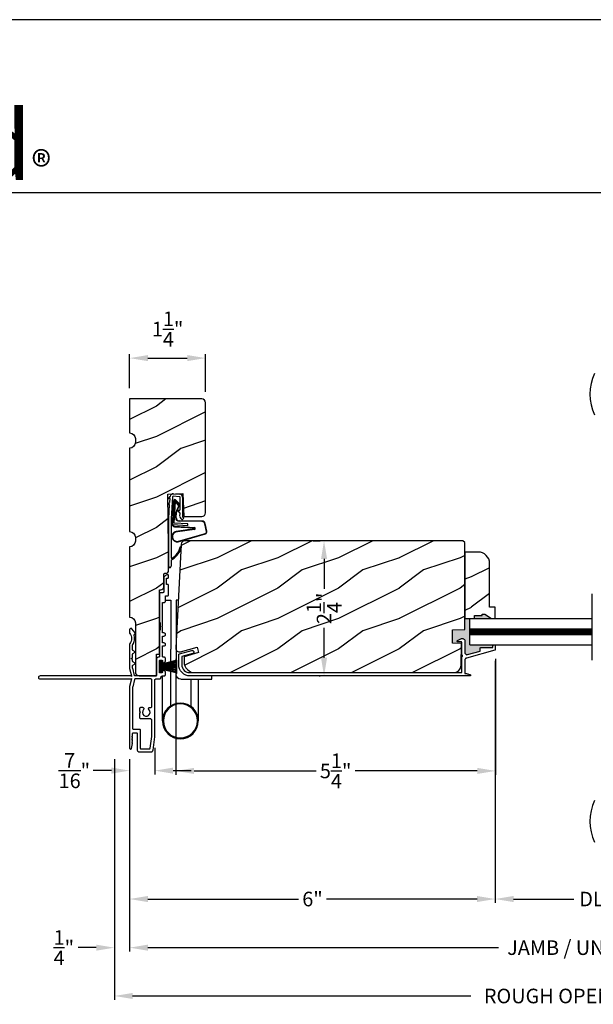
# Model space of a CAD drawing. Extents: x 0 to 68, y 0 to 44.
# Drawn here: x 12.7 to 22.1, y 27.8 to 44 of the extents above; entities that cross this region are included whole.
import ezdxf

# ---------------------------------------------------------------- set-up
doc = ezdxf.new("R2010")
doc.units = 0
doc.header["$LTSCALE"] = 2
doc.header["$MEASUREMENT"] = 0
doc.header["$PDMODE"] = 3
doc.layers.get('0').update_dxf_attribs({"linetype": 'CONTINUOUS'})
doc.layers.get('DEFPOINTS').update_dxf_attribs({"color": 3, "linetype": 'CONTINUOUS'})
doc.layers.add('Dim', color=7, linetype='CONTINUOUS')
doc.styles.get("Standard").update_dxf_attribs({"font": 'arial.ttf'})
doc.dimstyles.get("Standard").update_dxf_attribs({"dimtxt": 0.24, "dimasz": 0.3, "dimexe": 0.0625, "dimexo": 0.18, "dimgap": 0.09, "dimtad": 0, "dimdec": 4, "dimzin": 0, "dimdsep": 46, "dimlunit": 4, "dimtxsty": 'STANDARD', "dimcen": 0, "dimadec": 5, "dimazin": 0, "dimtfac": 1, "dimtdec": 4, "dimtofl": 0, "dimtmove": 2, "dimatfit": 3, "dimfxl": 1, "dimtolj": 1, "dimtzin": 0, "dimarcsym": 0})
pattern_1 = [(216.8699, (-190.69286, 42.93465), (2.99999992, 2.00000012), [0.5, -4.5]), (206.5651, (-190.09286, 42.63465), (-0.9999992, -1.0000013), [1.118034, -1.118034]), (198.4349, (-190.09286, 42.13465), (-2.00000043, -0.9999984), [0.632456, -2.529822])]

# ---------------------------------------------------------------- blocks, each defined once
blk = doc.blocks.new('A$C73F165EF')
for p, q in [((0.025, 0.094), (0, 0.094)), ((0, 0.094), (0, -0.094)), ((0.025, 0.042), (0.273, 0.112)), ((0.025, -0.094), (0.025, 0.094)), ((0.025, 0.039), (0.273, 0.092)), ((0.025, 0.035), (0.273, 0.079)), ((0.025, 0.029), (0.273, 0.06)), ((0.025, 0.022), (0.273, 0.041)), ((0.025, 0.008), (0.273, 0.011)), ((0.025, 0.002), (0.273, 0.002)), ((0.026, 0.011), (0.273, 0.021)), ((0, -0.094), (0.025, -0.094)), ((0.024, -0.029), (0.273, -0.06)), ((0.025, -0.002), (0.273, -0.002)), ((0.025, -0.008), (0.273, -0.011)), ((0.025, -0.011), (0.273, -0.021)), ((0.025, -0.035), (0.273, -0.079)), ((0.025, -0.039), (0.273, -0.092)), ((0.025, -0.042), (0.273, -0.104)), ((0.026, -0.022), (0.273, -0.041))]:
    blk.add_line(p, q)
blk = doc.blocks.new('A$C736078BB')
for p, q in [((-0.126, 0.187), (-0.142, -0.062)), ((0.268, 0.162), (-0.126, 0.187)), ((0.111, 0.18), (-0.12, 0.194)), ((0.048, 0.191), (0.047, 0.184)), ((0.116, 0.187), (0.048, 0.191)), ((0.116, 0.187), (0.125, 0.179)), ((0.264, 0.17), (0.125, 0.179)), ((-0.413, 0.096), (-0.28, -0.354)), ((-0.404, 0.087), (-0.274, -0.353)), ((-0.207, -0.173), (-0.246, 0.104)), ((-0.2, -0.172), (-0.241, 0.127)), ((-0.163, 0.157), (-0.183, -0.174)), ((-0.156, 0.156), (-0.176, -0.175)), ((-0.117, -0.064), (-0.103, 0.161)), ((-0.103, 0.161), (0.246, 0.139)), ((-0.078, -0.301), (-0.073, 0.081)), ((-0.071, -0.302), (-0.066, 0.081)), ((-0.016, 0.128), (0.074, 0.122)), ((-0.015, 0.135), (0.074, 0.129)), ((0.101, 0.111), (0.189, 0.074)), ((0.106, 0.116), (0.194, 0.08)), ((0.246, 0.139), (0.18, 0.091)), ((0.18, 0.091), (0.192, 0.082)), ((0.192, 0.082), (0.26, 0.132)), ((0.213, 0.082), (0.274, 0.143)), ((0.219, 0.079), (0.28, 0.139)), ((0.267, 0.146), (0.267, 0.147)), ((-0.142, -0.062), (-0.117, -0.064)), ((-0.241, -0.37), (-0.114, -0.343)), ((-0.239, -0.377), (-0.113, -0.35))]:
    blk.add_line(p, q)
for centre, radius, start, end in [((-0.326, 0.109), 0.0875, 11.909, 188.3495), ((-0.326, 0.109), 0.0805, 356.5419, 195.6258), ((-0.123, 0.154), 0.04, 86.3986, 176.3986), ((-0.123, 0.154), 0.033, 86.3986, 176.3986), ((0.252, 0.148), 0.015, 356.3986, 86.3986), ((0.263, 0.15), 0.02, 326.6536, 86.3986), ((0.263, 0.15), 0.013, 326.6536, 69.324), ((-0.019, 0.08), 0.0545, 86.3986, 179.539), ((-0.019, 0.08), 0.0475, 86.3986, 179.494), ((0.071, 0.075), 0.0545, 49.8565, 86.3986), ((0.071, 0.075), 0.0475, 49.8565, 86.3986), ((0.202, 0.09), 0.02, 229.8565, 326.6536), ((0.202, 0.09), 0.013, 229.8565, 326.6536), ((0.247, 0.147), 0.02, 311.3993, 356.3986), ((-0.192, -0.172), 0.0154, 184.8502, 350.8186), ((-0.191, -0.172), 0.00821, 186.0979, 346.6994), ((-0.121, -0.301), 0.043, 278.9293, 359.328), ((-0.121, -0.301), 0.05, 278.9293, 359.328), ((-0.249, -0.346), 0.032, 194.4101, 289.3079), ((-0.249, -0.346), 0.025, 194.4101, 290.1676)]:
    blk.add_arc(centre, radius, start, end)
blk = doc.blocks.new('A$C24476FB7')
for p, q in [((0.093, 0.004), (0.198, -0.003)), ((0.007, -0.174), (0.032, -0.136)), ((0.013, -0.08), (0.039, -0.041)), ((0.038, -0.074), (0.013, -0.08)), ((0.034, -0.131), (0.038, -0.074)), ((0.08, -0.045), (0.056, -0.405)), ((0.195, -0.043), (0.09, -0.036)), ((0.202, -0.256), (0.204, -0.052)), ((0.244, -0.052), (0.241, -0.367)), ((0.031, -0.169), (0.007, -0.174)), ((0.016, -0.401), (0.031, -0.169)), ((0.199, -0.307), (0.175, -0.283)), ((0.182, -0.266), (0.192, -0.266)), ((0.201, -0.366), (0.202, -0.314)), ((0.015, -1.19), (0.015, -0.401)), ((0.055, -0.4), (0.055, -1.048)), ((0.231, -0.418), (0.215, -0.402)), ((0.244, -0.374), (0.26, -0.39)), ((0.26, -0.404), (0.245, -0.418)), ((0.055, -1.094), (0.055, -1.19))]:
    blk.add_line(p, q)
for centre, radius, start, end in [((0.09, -0.046), 0.05, 86.1919, 170.2948), ((0.024, -0.13), 0.00999, 326.2073, 356.2185), ((0.031, -0.035), 0.00997, 326.0733, 350.2167), ((0.09, -0.046), 0.01, 86.1812, 176.2144), ((0.194, -0.053), 0.01, 1.2106, 86.1799), ((0.194, -0.053), 0.05, 1.1885, 86.192), ((0.182, -0.276), 0.01, 89.377, 224.399), ((0.192, -0.256), 0.01, 269.3825, 359.3751), ((0.192, -0.314), 0.01, 359.3904, 44.4229), ((0.251, -0.367), 0.05, 179.4063, 224.371), ((0.238, -0.411), 0.01, 224.3869, 314.3923), ((0.251, -0.367), 0.01, 179.4293, 224.385), ((0.253, -0.397), 0.01, 314.4196, 44.3832), ((-0.086, -0.8), 0.301, 301.4237, 347.891), ((-0.117, -0.779), 0.354, 303.9278, 344.44), ((0.216, -0.869), 0.01, 325.0139, 144.9783), ((0.065, -1.048), 0.01, 180, 301.4237), ((0.068, -1.096), 0.0133, 108.8834, 174.2424), ((0.027, -1.004), 0.0871, 294.8918, 307.515), ((0.035, -1.19), 0.02, 179.9954, 0.0046)]:
    blk.add_arc(centre, radius, start, end)
blk = doc.blocks.new('A$C10C742F3')
for p, q in [((0.028, 1.247), (0.065, 1.247)), ((0.065, 1.247), (0.065, 0.027)), ((0.24, 1.247), (0.152, 1.247)), ((0.152, 1.247), (0.152, 0.441)), ((0.152, -0.492), (0.152, 0.441)), ((-0.526, -0.052), (-0.526, 0)), ((0.29, -0.741), (0.29, 0)), ((-0.014, -0.052), (-0.526, -0.052)), ((-0.301, -0.052), (-0.301, -0.741)), ((-0.183, -0.507), (-0.183, -0.052))]:
    blk.add_line(p, q)
for radius in [0.295, 0.28]:
    blk.add_circle((-0.006, -0.741), radius)
blk.add_arc((-0.014, 0.027), 0.0787, 270.1117, 0)
blk = doc.blocks.new('*D359')
at = {"color": 0, "lineweight": -2, "transparency": 16777216}
for p, q in [((14.468, 37.933), (14.468, 38.488)), ((15.718, 37.87), (15.718, 38.488)), ((14.768, 38.426), (15.418, 38.426))]:
    blk.add_line(p, q, dxfattribs=at)
at = {"color": 0, "transparency": 16777216}
for points in [[(14.768, 38.476), (14.768, 38.376), (14.468, 38.426)], [(15.418, 38.476), (15.418, 38.376), (15.718, 38.426)]]:
    blk.add_solid(points, dxfattribs=at)
at = {"layer": 'DEFPOINTS', "color": 0, "transparency": 16777216}
for p in [(15.718, 38.426), (14.468, 37.753), (15.718, 37.69)]:
    blk.add_point(p, dxfattribs=at)
at = {"color": 0, "transparency": 16777216, "insert": (15.093, 38.904), "char_height": 0.24, "attachment_point": 5}
blk.add_mtext('\\A1;1{\\H1.000000x;\\S1/4;}"', dxfattribs=at)
blk = doc.blocks.new('*D360')
at = {"color": 0, "lineweight": -2, "transparency": 16777216}
for p, q in [((14.884, 32.008), (14.884, 31.568)), ((14.468, 31.821), (14.468, 31.568)), ((14.168, 31.631), (13.868, 31.631)), ((15.184, 31.631), (15.484, 31.631))]:
    blk.add_line(p, q, dxfattribs=at)
at = {"color": 0, "transparency": 16777216}
for points in [[(14.168, 31.681), (14.168, 31.581), (14.468, 31.631)], [(15.184, 31.681), (15.184, 31.581), (14.884, 31.631)]]:
    blk.add_solid(points, dxfattribs=at)
at = {"layer": 'DEFPOINTS', "color": 0, "transparency": 16777216}
for p in [(14.884, 32.188), (14.468, 32.001), (14.468, 31.631)]:
    blk.add_point(p, dxfattribs=at)
at = {"color": 0, "transparency": 16777216, "insert": (13.558, 31.631), "char_height": 0.24, "attachment_point": 5}
blk.add_mtext('\\A1;{\\H1.000000x;\\S7/16;}"', dxfattribs=at)
blk = doc.blocks.new('*D361')
at = {"color": 0, "lineweight": -2, "transparency": 16777216}
for p, q in [((15.228, 33.472), (15.228, 31.564)), ((20.491, 33.472), (20.491, 31.564)), ((15.528, 31.626), (17.541, 31.626)), ((20.191, 31.626), (18.179, 31.626))]:
    blk.add_line(p, q, dxfattribs=at)
at = {"color": 0, "transparency": 16777216}
for points in [[(15.528, 31.676), (15.528, 31.576), (15.228, 31.626)], [(20.191, 31.676), (20.191, 31.576), (20.491, 31.626)]]:
    blk.add_solid(points, dxfattribs=at)
at = {"layer": 'DEFPOINTS', "color": 0, "transparency": 16777216}
for p in [(15.228, 33.652), (20.491, 33.652), (20.491, 31.626)]:
    blk.add_point(p, dxfattribs=at)
at = {"color": 0, "transparency": 16777216, "insert": (17.86, 31.626), "char_height": 0.24, "attachment_point": 5}
blk.add_mtext('\\A1;5{\\H1.000000x;\\S1/4;}"', dxfattribs=at)
blk = doc.blocks.new('*D362')
at = {"color": 0, "lineweight": -2, "transparency": 16777216}
for p, q in [((17.489, 35.418), (17.606, 35.418)), ((17.669, 35.118), (17.669, 34.625)), ((17.669, 33.49), (17.669, 33.983)), ((17.591, 33.19), (17.606, 33.19))]:
    blk.add_line(p, q, dxfattribs=at)
at = {"color": 0, "transparency": 16777216}
for points in [[(17.619, 35.118), (17.719, 35.118), (17.669, 35.418)], [(17.619, 33.49), (17.719, 33.49), (17.669, 33.19)]]:
    blk.add_solid(points, dxfattribs=at)
at = {"layer": 'DEFPOINTS', "color": 0, "transparency": 16777216}
for p in [(17.669, 35.418), (17.669, 35.418), (17.771, 33.19)]:
    blk.add_point(p, dxfattribs=at)
at = {"color": 0, "transparency": 16777216, "insert": (17.669, 34.304), "char_height": 0.24, "attachment_point": 5, "rotation": 90}
blk.add_mtext('\\A1;2{\\H1.000000x;\\S1/4;}"', dxfattribs=at)
blk = doc.blocks.new('*D296')
at = {"layer": 'DEFPOINTS', "color": 0, "transparency": 16777216}
for p in [(14.468, 32.001), (29.912, 32.001), (29.912, 28.715)]:
    blk.add_point(p, dxfattribs=at)
at = {"layer": 'Dim', "color": 0, "lineweight": -2, "transparency": 16777216}
for p, q in [((14.468, 31.821), (14.468, 28.652)), ((29.912, 31.821), (29.912, 28.652)), ((14.768, 28.715), (20.544, 28.715)), ((29.612, 28.715), (23.836, 28.715))]:
    blk.add_line(p, q, dxfattribs=at)
at = {"layer": 'Dim', "color": 0, "transparency": 16777216}
for points in [[(14.768, 28.765), (14.768, 28.665), (14.468, 28.715)], [(29.612, 28.765), (29.612, 28.665), (29.912, 28.715)]]:
    blk.add_solid(points, dxfattribs=at)
at = {"layer": 'Dim', "color": 0, "transparency": 16777216, "insert": (22.19, 28.715), "char_height": 0.24, "attachment_point": 5}
blk.add_mtext('\\A1;JAMB / UNIT WIDTH', dxfattribs=at)
blk = doc.blocks.new('*D297')
at = {"layer": 'DEFPOINTS', "color": 0, "transparency": 16777216}
for p in [(14.218, 32.001), (30.162, 32.001), (30.162, 27.919)]:
    blk.add_point(p, dxfattribs=at)
at = {"layer": 'Dim', "color": 0, "lineweight": -2, "transparency": 16777216}
for p, q in [((14.218, 31.821), (14.218, 27.857)), ((30.162, 31.821), (30.162, 27.857)), ((14.518, 27.919), (20.087, 27.919)), ((29.862, 27.919), (24.293, 27.919))]:
    blk.add_line(p, q, dxfattribs=at)
at = {"layer": 'Dim', "color": 0, "transparency": 16777216}
for points in [[(14.518, 27.969), (14.518, 27.869), (14.218, 27.919)], [(29.862, 27.969), (29.862, 27.869), (30.162, 27.919)]]:
    blk.add_solid(points, dxfattribs=at)
at = {"layer": 'Dim', "color": 0, "transparency": 16777216, "insert": (22.19, 27.919), "char_height": 0.24, "attachment_point": 5}
blk.add_mtext('\\A1;ROUGH OPENING WIDTH', dxfattribs=at)
blk = doc.blocks.new('*D299')
at = {"layer": 'DEFPOINTS', "color": 0, "transparency": 16777216}
for p in [(14.218, 32.001), (14.218, 28.715), (14.468, 28.715)]:
    blk.add_point(p, dxfattribs=at)
at = {"layer": 'Dim', "color": 0, "lineweight": -2, "transparency": 16777216}
for p, q in [((14.218, 31.821), (14.218, 28.652)), ((14.468, 28.895), (14.468, 28.777)), ((13.918, 28.715), (13.618, 28.715)), ((14.768, 28.715), (15.068, 28.715))]:
    blk.add_line(p, q, dxfattribs=at)
at = {"layer": 'Dim', "color": 0, "transparency": 16777216}
for points in [[(13.918, 28.765), (13.918, 28.665), (14.218, 28.715)], [(14.768, 28.765), (14.768, 28.665), (14.468, 28.715)]]:
    blk.add_solid(points, dxfattribs=at)
at = {"layer": 'Dim', "color": 0, "transparency": 16777216, "insert": (13.385, 28.715), "char_height": 0.24, "attachment_point": 5}
blk.add_mtext('\\A1;{\\H1.000000x;\\S1/4;}"', dxfattribs=at)
blk = doc.blocks.new('*D301')
at = {"layer": 'DEFPOINTS', "color": 0, "transparency": 16777216}
for p in [(20.489, 33.622), (14.468, 32.001), (20.489, 29.516)]:
    blk.add_point(p, dxfattribs=at)
at = {"layer": 'Dim', "color": 0, "lineweight": -2, "transparency": 16777216}
for p, q in [((20.489, 33.442), (20.489, 29.453)), ((14.468, 31.821), (14.468, 29.453)), ((14.768, 29.516), (17.25, 29.516)), ((20.189, 29.516), (17.707, 29.516))]:
    blk.add_line(p, q, dxfattribs=at)
at = {"layer": 'Dim', "color": 0, "transparency": 16777216}
for points in [[(14.768, 29.566), (14.768, 29.466), (14.468, 29.516)], [(20.189, 29.566), (20.189, 29.466), (20.489, 29.516)]]:
    blk.add_solid(points, dxfattribs=at)
at = {"layer": 'Dim', "color": 0, "transparency": 16777216, "insert": (17.479, 29.516), "char_height": 0.24, "attachment_point": 5}
blk.add_mtext('\\A1;6"', dxfattribs=at)
blk = doc.blocks.new('*D302')
at = {"layer": 'DEFPOINTS', "color": 0, "transparency": 16777216}
for p in [(20.489, 33.622), (23.901, 30.378), (23.901, 29.516)]:
    blk.add_point(p, dxfattribs=at)
at = {"layer": 'Dim', "color": 0, "lineweight": -2, "transparency": 16777216}
for p, q in [((20.489, 33.442), (20.489, 29.453)), ((23.901, 30.198), (23.901, 29.453)), ((20.789, 29.516), (21.781, 29.516)), ((23.601, 29.516), (22.609, 29.516))]:
    blk.add_line(p, q, dxfattribs=at)
at = {"layer": 'Dim', "color": 0, "transparency": 16777216}
for points in [[(20.789, 29.566), (20.789, 29.466), (20.489, 29.516)], [(23.601, 29.566), (23.601, 29.466), (23.901, 29.516)]]:
    blk.add_solid(points, dxfattribs=at)
at = {"layer": 'Dim', "color": 0, "transparency": 16777216, "insert": (22.195, 29.516), "char_height": 0.24, "attachment_point": 5}
blk.add_mtext('\\A1;DLO', dxfattribs=at)

msp = doc.modelspace()

# ---------------------------------------------------------------- hatches: boundary and pattern name
h = msp.add_hatch()
h.set_pattern_fill('WOOD2', color=256, style=0)
h.set_pattern_definition(pattern_1)
edge = h.paths.add_edge_path()
edge.add_line((15.359142, 35.816062), (15.655013, 35.815401))
edge.add_arc((15.655013, 35.878401), 0.063, 270, 360)
edge.add_line((15.718013, 35.878401), (15.718013, 37.689901))
edge.add_arc((15.655013, 37.689901), 0.063, 360, 450)
edge.add_line((15.655013, 37.752901), (14.468013, 37.752901))
edge.add_line((14.468013, 37.752901), (14.468013, 37.192901))
edge.add_arc((14.468013, 37.098901), 0.094, 0, 90, ccw=False)
edge.add_line((14.562013, 37.098901), (14.562013, 37.036901))
edge.add_arc((14.468013, 37.036901), 0.094, -90, 0, ccw=False)
edge.add_line((14.468013, 36.942901), (14.468013, 35.567901))
edge.add_arc((14.468013, 35.473901), 0.094, 0, 90, ccw=False)
edge.add_line((14.562013, 35.473901), (14.562013, 35.411901))
edge.add_arc((14.468013, 35.411901), 0.094, -90, 0, ccw=False)
edge.add_line((14.468013, 35.317901), (14.468013, 34.161401))
edge.add_arc((14.468013, 34.067401), 0.094, 0, 90, ccw=False)
edge.add_line((14.562013, 34.067401), (14.562013, 33.253401))
edge.add_arc((14.625013, 33.253401), 0.063, 180, 270)
edge.add_line((14.625013, 33.190401), (14.908013, 33.190401))
edge.add_line((14.908013, 33.190401), (14.908013, 33.550401))
edge.add_line((14.908013, 33.550401), (14.958013, 33.550401))
edge.add_line((14.958013, 33.550401), (14.958013, 34.610401))
edge.add_line((14.958013, 34.610401), (14.983013, 34.610401))
edge.add_arc((14.983013, 34.656401), 0.046, 270, 360)
edge.add_line((15.029013, 34.656401), (15.029013, 34.862401))
edge.add_arc((15.049013, 34.862401), 0.02, 90, 180, ccw=False)
edge.add_line((15.049013, 34.882401), (15.063013, 34.882401))
edge.add_arc((15.063013, 34.928401), 0.046, 270, 360)
edge.add_line((15.109013, 34.928401), (15.109013, 35.315401))
edge.add_line((15.109013, 35.315401), (15.09607, 36.186038))
edge.add_line((15.09607, 36.186038), (15.345918, 36.194763))
edge.add_line((15.345918, 36.194763), (15.35914, 35.816107))
h = msp.add_hatch()
h.set_pattern_fill('WOOD2', color=256, style=0)
h.set_pattern_definition(pattern_1)
edge = h.paths.add_edge_path()
edge.add_line((15.22779, 33.651529), (15.228758, 33.636751))
edge.add_line((15.228758, 33.636751), (15.23315, 33.622607))
edge.add_line((15.23315, 33.622607), (15.240722, 33.60988))
edge.add_line((15.240722, 33.60988), (15.251056, 33.599271))
edge.add_line((15.251056, 33.599271), (15.263581, 33.591369))
edge.add_line((15.263581, 33.591369), (15.277605, 33.586608))
edge.add_line((15.277605, 33.586608), (15.292353, 33.585253))
edge.add_line((15.292353, 33.585253), (15.307009, 33.587378))
edge.add_line((15.307009, 33.587378), (15.577925, 33.665329))
edge.add_line((15.577925, 33.665329), (15.602254, 33.574532))
edge.add_line((15.602254, 33.574532), (15.364254, 33.505401))
edge.add_line((15.364254, 33.505401), (15.364254, 33.428401))
edge.add_line((15.364254, 33.428401), (15.367866, 33.391724))
edge.add_line((15.367866, 33.391724), (15.378565, 33.356456))
edge.add_line((15.378565, 33.356456), (15.395938, 33.323954))
edge.add_line((15.395938, 33.323954), (15.419318, 33.295465))
edge.add_line((15.419318, 33.295465), (15.447807, 33.272085))
edge.add_line((15.447807, 33.272085), (15.48031, 33.254712))
edge.add_line((15.48031, 33.254712), (15.509521, 33.24585))
edge.add_line((15.509521, 33.24585), (19.798729, 33.24585))
edge.add_line((19.798729, 33.24585), (19.822906, 33.248192))
edge.add_line((19.822906, 33.248192), (19.846185, 33.255129))
edge.add_line((19.846185, 33.255129), (19.867699, 33.266403))
edge.add_line((19.867699, 33.266403), (19.88665, 33.281596))
edge.add_line((19.88665, 33.281596), (19.902335, 33.300144))
edge.add_line((19.902335, 33.300144), (19.914169, 33.321356))
edge.add_line((19.914169, 33.321356), (19.921711, 33.344445))
edge.add_line((19.921711, 33.344445), (19.924684, 33.368552))
edge.add_line((19.924684, 33.368552), (19.934022, 33.725078))
edge.add_line((19.934022, 33.725078), (19.785914, 33.73025))
edge.add_line((19.785914, 33.73025), (19.785914, 33.94805))
edge.add_line((19.785914, 33.94805), (19.989013, 33.955143))
edge.add_line((19.989013, 33.955143), (19.989013, 35.38595))
edge.add_line((19.989013, 35.38595), (19.957012, 35.41795))
edge.add_line((19.957012, 35.41795), (15.38052, 35.41795))
edge.add_arc((15.38052, 35.35605), 0.0619, 90, 176.9526701)
edge.add_line((15.318707, 35.359341), (15.22779, 33.651529))
h = msp.add_hatch()
h.set_pattern_fill('WOOD2', color=256, style=0)
h.set_pattern_definition([(216.8699, (-203.5116, 362.61928), (2.99999992, 2.00000012), [0.5, -4.5]), (206.5651, (-202.9116, 362.3193), (-0.99999916, -1.0000013), [1.118034, -1.118034]), (198.4349, (-202.9116, 361.81928), (-2.00000043, -0.9999984), [0.632456, -2.529822])])
edge = h.paths.add_edge_path()
edge.add_line((20.144982, 34.137774), (20.144982, 34.184774))
edge.add_line((20.144982, 34.184774), (20.269982, 34.184774))
edge.add_line((20.269982, 34.184774), (20.269982, 34.206396))
edge.add_line((20.269982, 34.206396), (20.316982, 34.206396))
edge.add_line((20.316982, 34.206396), (20.425982, 34.137774))
edge.add_line((20.425982, 34.137774), (20.488982, 34.137774))
edge.add_line((20.488982, 34.137774), (20.488982, 34.325774))
edge.add_line((20.488982, 34.325774), (20.394982, 34.325774))
edge.add_line((20.394982, 34.325774), (20.394982, 35.043774))
edge.add_arc((20.206982, 35.043774), 0.188, 0, 90)
edge.add_line((20.206982, 35.231774), (19.989013, 35.231774))
edge.add_line((19.989013, 35.231774), (19.989013, 34.137774))
edge.add_line((19.989013, 34.137774), (20.144982, 34.137774))
for points in [[(20.069575, 34.137774), (19.989013, 34.137774), (19.989013, 33.955143), (19.785914, 33.94805), (19.785914, 33.73025), (19.934022, 33.725078), (19.939039, 33.725078), (19.939039, 33.740401), (19.938849, 33.742352), (19.938279, 33.744228), (19.937354, 33.745957), (19.93611, 33.747472), (19.934597, 33.748716), (19.932867, 33.74964), (19.93099, 33.750209), (19.92904, 33.750401), (19.873593, 33.750401), (19.86966, 33.751063), (19.866164, 33.752977), (19.863486, 33.755931), (19.861924, 33.7596), (19.861651, 33.763577), (19.862696, 33.767425), (19.864941, 33.770718), (19.868145, 33.773093), (19.923814, 33.801458), (19.9337, 33.80512), (19.944166, 33.8064), (19.954646, 33.805229), (19.96457, 33.80167), (19.973405, 33.795915), (19.980673, 33.788276), (19.985981, 33.779165), (19.989041, 33.769075), (19.989041, 33.572582), (19.989879, 33.565304), (19.99235, 33.558407), (19.996325, 33.552254), (20.001598, 33.547166), (20.007887, 33.54341), (20.014866, 33.541183), (20.022169, 33.540602), (20.029413, 33.541697), (20.23904, 33.598527), (20.23904, 33.640274), (20.239425, 33.644175), (20.240563, 33.647927), (20.24241, 33.651385), (20.244898, 33.654416), (20.247929, 33.656903), (20.251386, 33.658751), (20.255138, 33.659889), (20.259041, 33.660274), (20.449039, 33.660274), (20.449039, 33.690274), (20.449329, 33.693217), (20.451197, 33.69671), (20.454255, 33.699222), (20.457724, 33.700274), (20.069575, 33.700274)], [(20.316982, 34.206396), (20.269982, 34.206396), (20.269982, 34.184774), (20.144982, 34.184774), (20.144982, 34.137774), (20.425982, 34.137774)]]:
    msp.add_hatch(color=256).paths.add_polyline_path(points)

# ---------------------------------------------------------------- linework, layer by layer
for p, q in [((32.633072, 41.150089), (1.728752, 41.150089)), ((22.084938, 33.449939), (22.084938, 34.540608)), ((20.069575, 33.700274), (20.069575, 34.137774)), ((20.069575, 34.137774), (22.084938, 34.137774)), ((20.069575, 33.964024), (22.084938, 33.964024)), ((20.069575, 33.919024), (22.084938, 33.919024)), ((20.069575, 33.874024), (22.084938, 33.874024)), ((19.934022, 33.725078), (19.939039, 33.725078)), ((20.069575, 33.700274), (22.084938, 33.700274))]:
    msp.add_line(p, q)
for points in [[(0, 44.00001), (0, 0), (34.000008, 0), (34.000008, 44.00001)], [(15.009167, 33.272387), (15.009167, 33.256386), (15.008862, 33.253265), (15.007951, 33.250264), (15.006473, 33.247497), (15.004483, 33.245073), (15.002056, 33.243083), (14.999292, 33.241605), (14.996288, 33.240694), (14.993167, 33.240387), (14.969166, 33.240387), (14.967218, 33.240579), (14.965341, 33.241148), (14.963614, 33.242072), (14.962098, 33.243315), (14.960854, 33.244831), (14.95993, 33.24656), (14.959362, 33.248436), (14.959169, 33.250387), (14.959169, 33.440386), (14.959362, 33.442337), (14.95993, 33.444213), (14.960854, 33.445942), (14.962098, 33.447458), (14.963614, 33.448701), (14.965341, 33.449626), (14.967218, 33.450195), (14.969166, 33.450386), (14.99917, 33.450386), (15.001118, 33.450195), (15.002995, 33.449626), (15.004722, 33.448701), (15.006238, 33.447458), (15.007482, 33.445942), (15.008406, 33.444213), (15.008974, 33.442337), (15.009167, 33.440386), (15.009167, 33.418386), (15.009359, 33.416436), (15.009927, 33.41456), (15.010852, 33.412831), (15.012095, 33.411316), (15.013611, 33.410072), (15.015343, 33.409148), (15.017216, 33.408579), (15.019168, 33.408386), (15.026973, 33.409155), (15.034478, 33.411431), (15.041391, 33.415128), (15.047455, 33.420103), (15.052425, 33.426164), (15.056123, 33.43308), (15.058399, 33.440583), (15.059169, 33.448387), (15.059169, 33.475386), (15.058686, 33.480264), (15.057263, 33.484953), (15.054954, 33.489276), (15.051847, 33.493065), (15.048055, 33.496174), (15.043737, 33.498484), (15.039044, 33.499906), (15.034168, 33.500386), (15.019168, 33.500386), (15.017216, 33.500579), (15.015343, 33.501148), (15.013611, 33.502072), (15.012095, 33.503316), (15.010852, 33.504831), (15.009927, 33.50656), (15.009359, 33.508436), (15.009167, 33.510386), (15.009167, 33.6844), (15.034168, 33.6844), (15.043737, 33.686303), (15.051847, 33.691723), (15.057263, 33.699834), (15.059169, 33.709401), (15.057263, 33.718967), (15.051847, 33.727079), (15.043737, 33.732498), (15.034168, 33.734401), (15.009167, 33.734401), (15.009167, 33.848387), (15.034168, 33.848387), (15.043737, 33.85029), (15.051847, 33.855708), (15.057263, 33.86382), (15.059169, 33.873387), (15.057263, 33.882954), (15.051847, 33.891064), (15.043737, 33.896484), (15.034168, 33.898387), (15.009167, 33.898387), (15.009167, 33.997401), (14.99917, 34.007401), (15.009167, 34.017401), (15.009167, 34.400401), (15.034168, 34.400401), (15.039044, 34.400881), (15.043737, 34.402304), (15.048055, 34.404614), (15.051847, 34.407723), (15.054954, 34.411511), (15.057263, 34.415834), (15.058686, 34.420523), (15.059169, 34.425401), (15.059169, 34.510401), (15.093543, 34.510401), (15.096593, 34.510701), (15.099522, 34.511591), (15.102225, 34.513034), (15.104591, 34.514977), (15.106534, 34.517345), (15.107979, 34.520047), (15.108866, 34.522978), (15.109166, 34.526026), (15.109166, 34.684267), (15.108974, 34.686218), (15.108406, 34.688094), (15.107482, 34.689823), (15.106238, 34.691339), (15.104722, 34.692582), (15.102995, 34.693506), (15.101117, 34.694075), (15.09917, 34.694267), (15.08417, 34.694267), (15.082218, 34.69446), (15.08034, 34.695029), (15.078613, 34.695952), (15.077097, 34.697196), (15.075854, 34.698712), (15.074929, 34.70044), (15.074361, 34.702316), (15.074169, 34.704267), (15.074169, 34.793643), (15.074361, 34.795593), (15.074929, 34.797469), (15.075854, 34.799198), (15.077097, 34.800713), (15.078613, 34.801957), (15.08034, 34.802881), (15.082218, 34.80345), (15.08417, 34.803642), (15.09917, 34.803642), (15.101117, 34.803834), (15.102995, 34.804403), (15.104722, 34.805328), (15.106238, 34.806571), (15.107482, 34.808086), (15.108406, 34.809816), (15.108974, 34.811691), (15.109166, 34.813642), (15.109166, 34.845047), (15.108974, 34.846997), (15.108406, 34.848873), (15.107482, 34.850603), (15.106238, 34.852117), (15.104722, 34.853361), (15.102995, 34.854286), (15.101117, 34.854855), (15.09917, 34.855046), (15.09167, 34.855046), (15.079477, 34.853846), (15.067748, 34.850289), (15.056944, 34.844513), (15.047473, 34.836741), (15.039701, 34.82727), (15.033924, 34.816464), (15.030371, 34.80474), (15.02917, 34.792547), (15.02917, 34.576026), (15.028869, 34.572978), (15.027977, 34.570047), (15.026537, 34.567344), (15.024594, 34.564977), (15.022223, 34.563034), (15.019525, 34.561591), (15.016592, 34.560701), (15.013541, 34.560401), (14.974793, 34.560401), (14.971743, 34.5601), (14.968814, 34.559211), (14.966111, 34.557768), (14.963745, 34.555825), (14.961802, 34.553457), (14.960357, 34.550755), (14.95947, 34.547824), (14.959169, 34.544776), (14.959169, 34.079901), (14.959362, 34.077949), (14.95993, 34.076074), (14.960854, 34.074345), (14.962098, 34.07283), (14.963614, 34.071586), (14.965341, 34.070662), (14.967218, 34.070093), (14.969166, 34.0699), (14.969166, 33.944901), (14.967218, 33.944708), (14.965341, 33.944139), (14.963614, 33.943216), (14.962098, 33.941972), (14.960854, 33.940456), (14.95993, 33.938728), (14.959362, 33.936852), (14.959169, 33.9349), (14.959169, 33.510386), (14.958977, 33.508436), (14.958409, 33.50656), (14.957484, 33.504831), (14.956241, 33.503316), (14.954725, 33.502072), (14.952993, 33.501148), (14.95112, 33.500579), (14.949168, 33.500386), (14.941363, 33.499618), (14.933863, 33.497341), (14.926945, 33.493645), (14.920886, 33.488671), (14.915911, 33.482609), (14.912213, 33.475694), (14.909937, 33.46819), (14.909167, 33.460387), (14.909167, 33.200401), (14.908975, 33.19845), (14.908407, 33.196574), (14.907482, 33.194845), (14.906238, 33.19333), (14.904723, 33.192086), (14.902995, 33.191162), (14.901118, 33.190593), (14.89917, 33.190401), (14.556763, 33.190401), (14.555097, 33.190541), (14.553482, 33.190955), (14.551952, 33.191632), (14.550563, 33.192554), (14.549343, 33.193694), (14.548329, 33.195023), (14.547555, 33.1965), (14.547034, 33.198086), (14.518283, 33.318931), (14.518217, 33.319216), (14.518165, 33.319502), (14.518118, 33.319791), (14.518081, 33.320081), (14.518048, 33.320371), (14.518029, 33.320662), (14.518015, 33.320954), (14.51801, 33.321246), (14.51801, 33.362121), (14.518095, 33.363427), (14.518353, 33.364709), (14.518771, 33.365948), (14.519353, 33.367122), (14.520075, 33.368209), (14.520939, 33.369193), (14.521925, 33.370055), (14.523009, 33.370781), (14.560855, 33.39263), (14.561888, 33.393425), (14.562686, 33.39446), (14.563183, 33.395666), (14.563352, 33.39696), (14.563183, 33.398255), (14.562686, 33.39946), (14.561888, 33.400496), (14.560855, 33.40129), (14.523009, 33.423138), (14.521925, 33.423866), (14.520939, 33.424728), (14.520075, 33.425711), (14.519353, 33.426799), (14.518771, 33.427972), (14.518353, 33.42921), (14.518095, 33.430494), (14.51801, 33.431799), (14.51801, 33.461967), (14.493009, 33.476401), (14.51801, 33.490834), (14.51801, 33.549621), (14.518095, 33.550927), (14.518353, 33.552209), (14.518771, 33.553448), (14.519353, 33.554622), (14.520075, 33.555709), (14.520939, 33.556693), (14.521925, 33.557555), (14.523009, 33.558281), (14.560855, 33.58013), (14.561888, 33.580924), (14.562686, 33.58196), (14.563183, 33.583166), (14.563352, 33.58446), (14.563183, 33.585755), (14.562686, 33.58696), (14.561888, 33.587996), (14.560855, 33.58879), (14.523009, 33.610638), (14.521925, 33.611366), (14.520939, 33.612228), (14.520075, 33.613211), (14.519353, 33.614299), (14.518771, 33.615472), (14.518353, 33.61671), (14.518095, 33.617994), (14.51801, 33.619299), (14.51801, 33.700659), (14.518039, 33.701398), (14.518118, 33.702135), (14.518254, 33.702862), (14.518447, 33.703578), (14.518691, 33.704279), (14.518982, 33.704958), (14.519325, 33.705615), (14.519714, 33.706244), (14.529711, 33.722983), (14.53784, 33.740706), (14.544002, 33.759203), (14.548122, 33.77826), (14.550159, 33.79765), (14.550084, 33.817147), (14.547897, 33.836521), (14.543631, 33.855545), (14.543406, 33.856518), (14.543284, 33.857507), (14.543256, 33.858506), (14.543331, 33.859501), (14.543504, 33.860483), (14.543777, 33.861444), (14.544138, 33.862372), (14.544593, 33.86326), (14.562503, 33.894281), (14.562897, 33.895029), (14.563155, 33.895831), (14.563272, 33.896667), (14.563254, 33.897509), (14.563089, 33.898336), (14.562789, 33.899125), (14.562362, 33.899851), (14.561817, 33.900495), (14.50562, 33.967468), (14.504813, 33.968324), (14.503912, 33.969079), (14.502926, 33.969722), (14.50187, 33.970246), (14.500763, 33.970641), (14.499613, 33.970903), (14.498444, 33.971029), (14.497266, 33.971016), (14.4829, 33.970017), (14.479943, 33.969529), (14.477127, 33.968498), (14.474551, 33.96696), (14.472312, 33.964969), (14.470482, 33.962594), (14.469125, 33.95992), (14.46829, 33.95704), (14.468013, 33.954055), (14.468013, 33.896202), (14.46805, 33.895335), (14.468163, 33.894475), (14.468346, 33.893628), (14.468609, 33.892801), (14.468937, 33.891998), (14.469336, 33.891227), (14.469801, 33.890494), (14.470327, 33.889804), (14.483177, 33.871318), (14.492639, 33.850892), (14.498435, 33.829137), (14.500387, 33.806709), (14.498435, 33.78428), (14.492639, 33.762526), (14.483177, 33.742099), (14.470327, 33.723614), (14.469801, 33.722924), (14.469336, 33.722191), (14.468937, 33.72142), (14.468609, 33.720617), (14.468346, 33.71979), (14.468163, 33.718943), (14.46805, 33.718083), (14.468013, 33.717216), (14.468013, 33.315401), (14.49775, 33.190401), (14.49775, 33.180401), (14.487748, 33.190401), (12.993009, 33.190401), (12.983444, 33.188498), (12.975334, 33.183078), (12.969914, 33.174968), (12.968013, 33.165401), (12.969914, 33.155834), (12.975334, 33.147723), (12.983444, 33.142304), (12.993009, 33.140401), (14.487748, 33.140401), (14.49775, 33.150401), (14.49775, 33.140401), (14.468013, 33.0154), (14.468013, 32.00135), (14.469031, 31.995802), (14.471951, 31.990976), (14.4764, 31.987503), (14.481788, 31.985836), (14.48742, 31.98619), (14.492554, 31.988521), (14.496529, 31.992526), (14.498824, 31.99768), (14.517771, 32.076078), (14.517898, 32.076719), (14.51794, 32.077371), (14.517898, 32.078022), (14.517766, 32.078663), (14.51756, 32.079281), (14.517269, 32.079867), (14.516907, 32.080409), (14.516476, 32.0809), (14.507009, 32.090364), (14.516476, 32.099828), (14.517095, 32.100586), (14.51756, 32.101451), (14.517841, 32.102389), (14.51794, 32.103365), (14.517841, 32.10434), (14.51756, 32.105277), (14.517095, 32.106142), (14.516476, 32.1069), (14.507009, 32.116364), (14.516476, 32.125829), (14.517095, 32.126586), (14.51756, 32.127451), (14.517841, 32.128389), (14.51794, 32.129364), (14.517841, 32.130339), (14.51756, 32.131278), (14.517095, 32.132142), (14.516476, 32.1329), (14.507009, 32.142365), (14.516476, 32.151829), (14.517095, 32.152587), (14.51756, 32.153451), (14.517841, 32.154389), (14.51794, 32.155364), (14.517841, 32.15634), (14.51756, 32.157278), (14.517095, 32.158142), (14.516476, 32.1589), (14.507009, 32.168364), (14.516476, 32.177828), (14.517095, 32.178586), (14.51756, 32.179451), (14.517841, 32.180388), (14.51794, 32.181365), (14.517841, 32.18234), (14.51756, 32.183277), (14.517095, 32.184142), (14.516476, 32.1849), (14.507009, 32.194364), (14.516546, 32.203899), (14.516875, 32.204263), (14.51717, 32.204657), (14.517419, 32.205079), (14.51763, 32.205522), (14.517795, 32.205984), (14.517917, 32.20646), (14.517987, 32.206945), (14.51801, 32.207436), (14.51801, 32.243364), (14.518203, 32.245315), (14.518771, 32.247191), (14.519695, 32.24892), (14.520939, 32.250436), (14.522455, 32.251679), (14.524182, 32.252603), (14.526059, 32.253172), (14.528012, 32.253364), (14.583012, 32.253364), (14.58496, 32.253172), (14.586837, 32.252603), (14.588564, 32.251679), (14.59008, 32.250436), (14.591324, 32.24892), (14.592249, 32.247191), (14.592817, 32.245315), (14.593009, 32.243364), (14.593009, 31.971614), (14.59361, 31.965517), (14.595389, 31.959655), (14.598275, 31.954252), (14.602166, 31.949517), (14.606901, 31.945631), (14.612303, 31.942743), (14.618165, 31.940964), (14.624262, 31.940365), (14.821769, 31.940365), (14.827593, 31.940913), (14.833216, 31.942537), (14.838435, 31.945181), (14.843072, 31.948753), (14.846962, 31.953126), (14.849966, 31.958148), (14.851984, 31.963642), (14.852942, 31.969416), (14.884189, 32.188165), (14.884189, 33.124776), (14.88449, 33.127824), (14.885377, 33.130755), (14.886822, 33.133456), (14.888765, 33.135824), (14.891135, 33.137767), (14.893834, 33.139211), (14.896767, 33.140101), (14.899813, 33.140401), (14.959169, 33.140401), (14.964046, 33.140881), (14.968734, 33.142304), (14.973057, 33.144614), (14.976844, 33.147723), (14.979956, 33.151511), (14.982265, 33.155834), (14.983687, 33.160524), (14.98417, 33.165401), (14.984649, 33.170278), (14.986071, 33.174968), (14.98838, 33.17929), (14.991492, 33.183078), (14.995279, 33.186188), (14.999602, 33.188498), (15.00429, 33.18992), (15.009167, 33.190401), (15.034168, 33.190401), (15.039044, 33.190881), (15.043737, 33.192304), (15.048055, 33.194614), (15.051847, 33.197724), (15.054954, 33.201511), (15.057263, 33.205834), (15.058686, 33.210523), (15.059169, 33.215401), (15.059169, 33.242387), (15.058399, 33.25019), (15.056123, 33.257694), (15.052425, 33.26461), (15.047455, 33.270671), (15.041391, 33.275645), (15.034478, 33.279342), (15.026973, 33.281618), (15.019168, 33.282387), (15.017216, 33.282194), (15.015343, 33.281625), (15.013611, 33.280701), (15.012095, 33.279458), (15.010852, 33.277942), (15.009927, 33.276214), (15.009359, 33.274338)], [(14.634197, 32.652094), (14.63462, 32.656386), (14.635868, 32.660512), (14.637905, 32.664316), (14.640641, 32.667649), (14.643973, 32.670386), (14.647775, 32.672419), (14.651905, 32.673671), (14.656195, 32.674093), (14.681224, 32.674093), (14.687743, 32.67313), (14.693699, 32.67032), (14.698584, 32.665907), (14.701987, 32.660267), (14.703611, 32.653884), (14.703315, 32.647305), (14.701123, 32.641092), (14.697233, 32.635781), (14.683026, 32.613406), (14.679375, 32.587156), (14.686922, 32.561751), (14.704324, 32.54176), (14.728443, 32.530778), (14.754946, 32.530778), (14.779065, 32.54176), (14.796467, 32.561751), (14.804019, 32.587156), (14.800363, 32.613406), (14.786156, 32.635781), (14.782763, 32.640197), (14.780562, 32.645312), (14.77968, 32.65081), (14.780177, 32.656357), (14.782021, 32.661613), (14.785096, 32.666254), (14.789221, 32.669997), (14.794139, 32.672613), (14.818563, 32.672613), (14.821614, 32.672913), (14.824543, 32.673802), (14.827246, 32.675247), (14.829611, 32.67719), (14.831554, 32.679557), (14.833, 32.682258), (14.833892, 32.685189), (14.834192, 32.688238), (14.834192, 33.124776), (14.833892, 33.127824), (14.833, 33.130755), (14.831554, 33.133456), (14.829611, 33.135824), (14.827246, 33.137767), (14.824543, 33.139211), (14.821614, 33.140101), (14.818563, 33.140401), (14.556763, 33.140401), (14.555097, 33.140261), (14.553482, 33.139847), (14.551957, 33.139169), (14.550563, 33.138248), (14.549343, 33.137106), (14.548329, 33.135779), (14.547555, 33.134302), (14.547034, 33.132716), (14.518283, 33.011869), (14.518217, 33.011583), (14.518165, 33.011297), (14.518118, 33.011009), (14.518081, 33.010719), (14.518048, 33.010429), (14.518029, 33.010138), (14.518015, 33.009846), (14.51801, 33.009554), (14.51801, 32.323495), (14.518203, 32.321544), (14.518771, 32.319667), (14.519695, 32.317939), (14.520939, 32.316423), (14.522455, 32.315179), (14.524182, 32.314256), (14.526059, 32.313687), (14.528012, 32.313495), (14.63301, 32.313495), (14.634962, 32.313302), (14.63684, 32.312733), (14.638567, 32.311809), (14.640083, 32.310565), (14.641326, 32.30905), (14.642251, 32.307321), (14.642819, 32.305446), (14.643011, 32.303494), (14.643011, 32.000364), (14.643204, 31.998414), (14.643772, 31.996537), (14.644696, 31.994808), (14.64594, 31.993293), (14.647456, 31.99205), (14.649183, 31.991125), (14.65106, 31.990556), (14.653013, 31.990365), (14.796439, 31.990365), (14.798213, 31.990523), (14.799936, 31.990996), (14.801545, 31.991766), (14.802991, 31.99281), (14.80423, 31.994093), (14.805216, 31.995578), (14.805929, 31.997213), (14.806337, 31.99895), (14.834089, 32.193214), (14.834112, 32.19339), (14.834131, 32.193566), (14.83415, 32.193743), (14.834164, 32.193919), (14.834178, 32.194096), (14.834183, 32.194274), (14.834187, 32.194451), (14.834192, 32.194628), (14.834192, 32.453107), (14.833591, 32.459203), (14.831812, 32.465066), (14.828921, 32.470468), (14.825035, 32.475204), (14.8203, 32.47909), (14.814898, 32.481979), (14.809036, 32.483756), (14.802939, 32.484357), (14.656195, 32.484357), (14.651905, 32.484779), (14.647775, 32.486031), (14.643973, 32.488065), (14.640641, 32.490801), (14.637905, 32.494134), (14.635868, 32.497938), (14.63462, 32.502065), (14.634197, 32.506357), (14.634197, 32.579857), (14.646193, 32.591856), (14.634197, 32.603857)]]:
    msp.add_lwpolyline(points, close=True)
msp.add_lwpolyline([(15.359142, 35.816062), (15.655013, 35.815401, 0.414213562), (15.718013, 35.878401), (15.718013, 37.689901, 0.414213562), (15.655013, 37.752901), (14.468013, 37.752901), (14.468013, 37.192901, -0.414213562), (14.562013, 37.098901), (14.562013, 37.036901, -0.414213562), (14.468013, 36.942901), (14.468013, 36.942901), (14.468013, 35.567901, -0.414213562), (14.562013, 35.473901), (14.562013, 35.411901, -0.414213562), (14.468013, 35.317901), (14.468013, 35.317901), (14.468013, 34.161401, -0.414213562), (14.562013, 34.067401), (14.562013, 33.253401, 0.414213562), (14.625013, 33.190401), (14.908013, 33.190401), (14.908013, 33.550401), (14.958013, 33.550401), (14.958013, 34.610401), (14.983013, 34.610401, 0.414213562), (15.029013, 34.656401), (15.029013, 34.862401, -0.414213562), (15.049013, 34.882401), (15.063013, 34.882401, 0.414213562), (15.109013, 34.928401), (15.109013, 35.315401), (15.09607, 36.186038), (15.345918, 36.194763), (15.35914, 35.816107)], format="xyb")
for points in [[(15.22779, 33.651529), (15.228758, 33.636751), (15.23315, 33.622607), (15.240722, 33.60988), (15.251056, 33.599271), (15.263581, 33.591369), (15.277605, 33.586608), (15.292353, 33.585253), (15.307009, 33.587378), (15.577925, 33.665329), (15.602254, 33.574532), (15.364254, 33.505401), (15.364254, 33.428401), (15.367866, 33.391724), (15.378565, 33.356456), (15.395938, 33.323954), (15.419318, 33.295465), (15.447807, 33.272085), (15.48031, 33.254712), (15.509521, 33.24585), (19.798729, 33.24585), (19.822906, 33.248192), (19.846185, 33.255129), (19.867699, 33.266403), (19.88665, 33.281596), (19.902335, 33.300144), (19.914169, 33.321356), (19.921711, 33.344445), (19.924684, 33.368552), (19.934022, 33.725078), (19.785914, 33.73025), (19.785914, 33.94805), (19.989013, 33.955143), (19.989013, 35.38595), (19.957012, 35.41795), (15.38052, 35.41795, 0.398720179), (15.318707, 35.359341)], [(20.144982, 34.137774), (20.144982, 34.184774), (20.269982, 34.184774), (20.269982, 34.206396), (20.316982, 34.206396), (20.425982, 34.137774), (20.488982, 34.137774), (20.488982, 34.325774), (20.394982, 34.325774), (20.394982, 35.043774, 0.414213562), (20.206982, 35.231774), (19.989013, 35.231774), (19.989013, 34.137774)]]:
    msp.add_lwpolyline(points, format="xyb", close=True)
at = {"const_width": 0.09}
msp.add_lwpolyline([(20.069575, 33.919024), (22.084938, 33.919024)], dxfattribs=at)
at = {"flags": 128}
msp.add_lwpolyline([(19.863486, 33.755931), (19.861924, 33.7596), (19.861651, 33.763577), (19.862696, 33.767425), (19.864941, 33.770718), (19.868145, 33.773093), (19.923814, 33.801458), (19.9337, 33.80512), (19.944166, 33.8064), (19.954646, 33.805229), (19.96457, 33.80167), (19.973405, 33.795915), (19.980673, 33.788276), (19.985981, 33.779165), (19.989041, 33.769075), (19.989041, 33.572582), (19.989879, 33.565304), (19.99235, 33.558407), (19.996325, 33.552254), (20.001598, 33.547166), (20.007887, 33.54341), (20.014866, 33.541183), (20.022169, 33.540602), (20.029413, 33.541697), (20.23904, 33.598527), (20.23904, 33.640274), (20.239425, 33.644175), (20.240563, 33.647927), (20.24241, 33.651385), (20.244898, 33.654416), (20.247929, 33.656903), (20.251386, 33.658751), (20.255138, 33.659889), (20.259041, 33.660274), (20.449039, 33.660274), (20.449039, 33.690274), (20.449231, 33.692225), (20.449801, 33.694101), (20.450726, 33.695829), (20.45197, 33.697345), (20.453483, 33.698588), (20.455213, 33.699512), (20.45709, 33.700082), (20.45904, 33.700274), (20.479041, 33.700274), (20.480991, 33.700082), (20.482866, 33.699512), (20.484595, 33.698588), (20.486111, 33.697345), (20.487355, 33.695829), (20.488279, 33.694101), (20.488847, 33.692225), (20.48904, 33.690274), (20.48904, 33.622452), (20.488906, 33.620826), (20.488512, 33.619244), (20.487864, 33.617747), (20.486982, 33.616376), (20.48589, 33.615165), (20.484614, 33.614149), (20.483189, 33.613354), (20.481657, 33.6128), (20.012667, 33.485656), (20.007758, 33.483884), (20.003203, 33.481339), (19.999122, 33.478086), (19.995623, 33.474214), (19.992803, 33.469824), (19.990731, 33.465035), (19.989466, 33.459972), (19.989041, 33.454771), (19.989041, 33.231845), (20.000759, 33.231029), (20.012412, 33.229547), (20.02396, 33.227403), (20.035368, 33.224604), (20.046598, 33.22116), (20.057613, 33.217081), (20.068377, 33.212381), (20.078857, 33.207075, -0.578218073), (20.077694, 33.190401), (15.463914, 33.190401), (15.427237, 33.194013), (15.391969, 33.204712), (15.359467, 33.222085), (15.330978, 33.245465), (15.307597, 33.273954), (15.290224, 33.306456), (15.279526, 33.341724), (15.275914, 33.378401), (15.275914, 33.538666), (15.276127, 33.541272), (15.276763, 33.543809), (15.277803, 33.546209), (15.279221, 33.548407), (15.280977, 33.550345), (15.283026, 33.55197), (15.285313, 33.553241), (15.287775, 33.554121), (15.494447, 33.609462), (15.504181, 33.610099), (15.513417, 33.606962), (15.52075, 33.600529), (15.525063, 33.59178), (15.5257, 33.582046), (15.522563, 33.57281), (15.51613, 33.565477), (15.50738, 33.561164), (15.325914, 33.512572), (15.325914, 33.378401), (15.328565, 33.351478), (15.336418, 33.325591), (15.349171, 33.301732), (15.366333, 33.28082), (15.387245, 33.263658), (15.411103, 33.250906), (15.427768, 33.24585), (19.939039, 33.24585), (19.939039, 33.511409), (19.942866, 33.51217), (19.946112, 33.514338), (19.948278, 33.517582), (19.94904, 33.521409), (19.948278, 33.525236), (19.946112, 33.52848), (19.942866, 33.530648), (19.939039, 33.531409), (19.939039, 33.740401), (19.938849, 33.742352), (19.938279, 33.744228), (19.937354, 33.745957), (19.93611, 33.747472), (19.934597, 33.748716), (19.932867, 33.74964), (19.93099, 33.750209), (19.92904, 33.750401), (19.873593, 33.750401), (19.86966, 33.751063), (19.866164, 33.752977)], format="xyb", close=True, dxfattribs=at)
for centre, radius, start, end in [((22.881818, 37.83195), 0.834996, 155.8281829, 204.1718171), ((22.881119, 30.795287), 0.834359, 155.8085406, 204.1914594)]:
    msp.add_arc(centre, radius, start, end)

# ---------------------------------------------------------------- block references
for name, p in [('A$C24476FB7', (15.09607, 36.186038)), ('A$C73F165EF', (14.978709, 33.345401))]:
    msp.add_blockref(name, p)
at = {"rotation": 90}
msp.add_blockref('A$C736078BB', (15.362281, 35.81197), dxfattribs=at)
at = {"xscale": -1}
msp.add_blockref('A$C10C742F3', (15.297618, 33.190378), dxfattribs=at)

# ---------------------------------------------------------------- texts
at = {"insert": (1.831547, 42.515496), "char_height": 1.14113961, "width": 12.07615276, "attachment_point": 1}
msp.add_mtext('\\A1;Weather Shield{\\H0.4294x;\\S^ ®;}', dxfattribs=at)

# ---------------------------------------------------------------- dimensions: what is measured, and where the dimension line sits
for base, p1, p2, picture, middle in [((15.718013, 38.425816), (14.468013, 37.752901), (15.718013, 37.689901), '*D359', (15.093013, 38.903807)), ((20.491432, 31.626235), (15.22779, 33.651529), (20.491432, 33.651529), '*D361', (17.859611, 31.626235))]:
    dim = msp.add_linear_dim(base=base, p1=p1, p2=p2, dimstyle='STANDARD', override={"dimpost": '\\X'})
    dim.commit()
    dim.dimension.update_dxf_attribs({"geometry": picture, "text_midpoint": middle})
dim = msp.add_linear_dim(base=(17.668766, 35.41795), p1=(17.770804, 33.190401), p2=(17.668766, 35.41795), angle=90, dimstyle='STANDARD', override={"dimpost": '\\X'})
dim.commit()
dim.dimension.update_dxf_attribs({"geometry": '*D362', "text_midpoint": (17.668766, 34.304176)})
dim = msp.add_linear_dim(base=(14.468013, 31.630912), p1=(14.884189, 32.188165), p2=(14.468013, 32.00135), dimstyle='STANDARD', override={"dimpost": '\\X'})
dim.commit()
dim.dimension.update_dxf_attribs({"geometry": '*D360', "text_midpoint": (13.557822, 31.630912), "dimtype": 160})
at = {"layer": 'Dim'}
dim = msp.add_linear_dim(base=(20.48904, 29.515866), p1=(14.468013, 32.00135), p2=(20.48904, 33.622452), dimstyle='STANDARD', override={"dimpost": '\\X'}, dxfattribs=at)
dim.commit()
dim.dimension.update_dxf_attribs({"geometry": '*D301', "text_midpoint": (17.478526, 29.515866)})
for base, p1, p2, text, picture, middle in [((23.900748, 29.515866), (20.48904, 33.622452), (23.900748, 30.378498), 'DLO', '*D302', (22.194894, 29.515866)), ((30.161775, 27.919425), (14.218013, 32.00135), (30.161775, 32.00135), 'ROUGH OPENING WIDTH', '*D297', (22.189894, 27.919425)), ((29.911775, 28.71454), (14.468013, 32.00135), (29.911775, 32.00135), 'JAMB / UNIT WIDTH', '*D296', (22.189894, 28.71454))]:
    dim = msp.add_linear_dim(base=base, p1=p1, p2=p2, text=text, dimstyle='STANDARD', override={"dimpost": '\\X'}, dxfattribs=at)
    dim.commit()
    dim.dimension.update_dxf_attribs({"geometry": picture, "text_midpoint": middle})
dim = msp.add_linear_dim(base=(14.218013, 28.71454), p1=(14.468013, 28.71454), p2=(14.218013, 32.00135), dimstyle='STANDARD', override={"dimpost": '\\X'}, dxfattribs=at)
dim.commit()
dim.dimension.update_dxf_attribs({"geometry": '*D299', "text_midpoint": (13.385339, 28.71454), "dimtype": 160})

doc.saveas('drawing.dxf')
